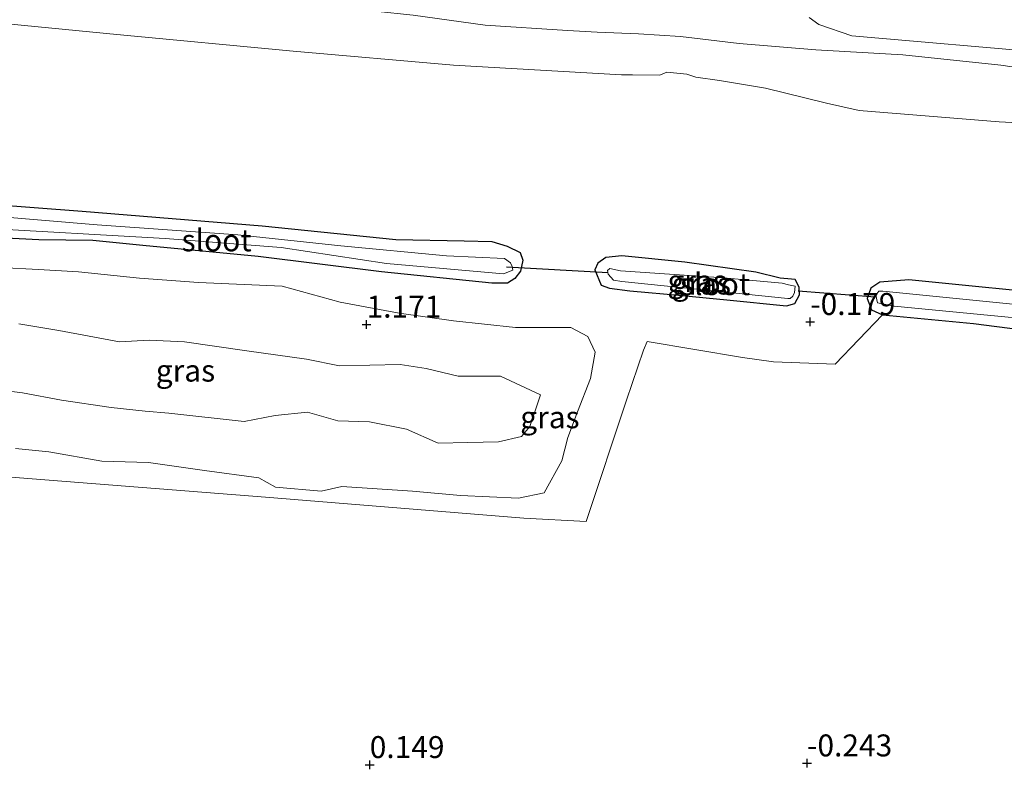
# Model space of a CAD drawing. Units: metres. Extents: x 259992 to 265230, y 591311 to 594003.
# Drawn here: x 260610 to 260722, y 592849 to 592935 of the extents above; entities that cross this region are included whole.
import ezdxf
from ezdxf.enums import TextEntityAlignment as Align

# ---------------------------------------------------------------- set-up
doc = ezdxf.new("R2010")
doc.units = ezdxf.units.M
doc.layers.get('0').update_dxf_attribs({"lineweight": 25})
for name, color, linetype in [('B-ME-GW-HOOGTEPUNT-S-B1', 10, 'Continuous'), ('B-ME-GW-INSTEEKWATERGANG-L-B1', 10, 'Continuous'), ('B-ME-KW-DUIKER-L-B1', 10, 'Continuous')]:
    doc.layers.add(name, color=color, linetype=linetype)
for name, color, linetype, lineweight in [('B-ME-GW-KRUINLIJN-L-B1', 93, 'Continuous', 18), ('B-ME-GW-TEENLIJN-L-B1', 93, 'Continuous', 18), ('B-ME-IE-GRASLAND-GV-B6', 93, 'Continuous', 18), ('B-ME-IE-GRONDWERKLIJN-GROND_INGERICHT-GV-B6', 253, 'Continuous', 18), ('B-ME-OG-WATER-GV-B6', 153, 'Continuous', 18)]:
    doc.layers.add(name, color=color, linetype=linetype, lineweight=lineweight)
doc.styles.add('NLCS-ISO', font='NLCS-ISO.TTF')

# ---------------------------------------------------------------- blocks, each defined once
blk = doc.blocks.new('hoogtepunt')
for p, q in [((-0.5, 0), (0.5, 0)), ((0, 0.5), (0, -0.5))]:
    blk.add_line(p, q)

msp = doc.modelspace()

# ---------------------------------------------------------------- linework, layer by layer
at = {"layer": 'B-ME-GW-INSTEEKWATERGANG-L-B1'}
for points in [[(260601.251, 592914.175, 0.413), (260617.198, 592912.989, 0.155), (260637.695, 592911.287, 0.101), (260652.935, 592909.748, -0.057), (260660.701, 592909.582, -0.035), (260663.856, 592909.535, 0.117), (260665.616, 592908.976, 0.161), (260667.071, 592908.26, 0.139), (260667.402, 592907.401, 0.113), (260667.105, 592906.136, -0.005), (260666.477, 592905.289, -0.019), (260665.641, 592904.767, -0.023), (260663.839, 592904.781, -0.025), (260651.286, 592906.064, -0.171), (260637.249, 592907.793, 0.043), (260624.112, 592909.073, -0.227), (260618.393, 592909.627, -0.299), (260612.234, 592909.698, -0.295), (260606.961, 592909.968, -0.247)], [(260696.713, 592905.344, -0.065), (260693.936, 592906.019, 0.011), (260685.846, 592907.162, 0.019), (260678.664, 592907.872, 0.061), (260676.843, 592907.694, 0.081), (260675.94, 592907.059, 0.105), (260675.589, 592906.299, 0.099), (260676.303, 592904.56, -0.067), (260677.257, 592904.19, -0.165), (260679.581, 592903.881, -0.215), (260685.522, 592903.377, -0.297), (260690.613, 592902.86, -0.223), (260697.426, 592902.179, -0.139), (260698.357, 592902.441, -0.093), (260698.883, 592903.431, -0.075), (260698.876, 592904.298, -0.067), (260698.41, 592905.171, -0.065), (260697.972, 592905.23, -0.065), (260696.713, 592905.344, -0.065)], [(260794.011, 592896.827, -0.223), (260792.824, 592897.313, -0.251), (260779.738, 592898.813, -0.299), (260757.262, 592900.442, -0.405), (260730.37, 592903.256, -0.297), (260711.336, 592905.143, -0.291), (260708.037, 592904.886, -0.291), (260707.037, 592904.211, -0.281), (260706.609, 592903.02, -0.317), (260707.114, 592901.749, -0.351), (260708.359, 592901.159, -0.393), (260718.704, 592900.177, -0.417), (260726.678, 592899.143, -0.447), (260748.945, 592897.398, -0.481), (260773.816, 592895.733, -0.507), (260793.913, 592894.477, -0.201), (260794.243, 592894.743, -0.213), (260794.496, 592895.362, -0.223), (260794.556, 592895.9, -0.223), (260794.011, 592896.827, -0.223)]]:
    msp.add_polyline3d(points, dxfattribs=at)
at = {"layer": 'B-ME-GW-KRUINLIJN-L-B1'}
msp.add_line((260664.839, 592894.173, 3.267), (260669.379, 592892.061, 3.443), dxfattribs=at)
for points in [[(260603.695, 592940.285, 4.095), (260610.365, 592939.654, 4.107), (260616.766, 592939.052, 3.979), (260623.539, 592938.279, 3.845), (260634.245, 592937.106, 3.765), (260646.165, 592936.202, 4.235), (260654.881, 592935.319, 4.331), (260663.101, 592934.156, 4.355), (260672.471, 592933.548, 4.365), (260675.837, 592933.381, 4.401), (260680.549, 592933.167, 4.393), (260685.356, 592932.893, 4.129), (260692.039, 592932.096, 4.243), (260700.753, 592931.354, 4.377), (260710.662, 592930.788, 4.335), (260721.844, 592929.602, 4.185), (260727.781, 592928.748, 4.077)], [(260727.675, 592930.965, 4.107), (260704.872, 592932.953, 4.153), (260701.096, 592934.231, 4.155), (260700.007, 592935.057, 4.127)], [(260609.965, 592900.141, 3.513), (260614.518, 592899.389, 3.355), (260621.439, 592898.093, 3.227), (260624.803, 592898.268, 3.153), (260628.862, 592898.079, 3.217), (260635.944, 592897.079, 3.139), (260642.74, 592896.115, 3.429), (260646.492, 592895.368, 3.751), (260653.395, 592895.506, 3.861), (260656.382, 592895.051, 3.785), (260660.001, 592894.177, 3.597), (260664.839, 592894.173, 3.267)], [(260669.379, 592892.061, 3.443), (260668.942, 592890.693, 3.445), (260668.164, 592888.44, 3.449), (260667.224, 592887.317, 3.359), (260664.627, 592886.709, 3.195), (260661.122, 592886.633, 3.457), (260657.751, 592886.541, 3.477), (260654.119, 592888.122, 3.645), (260649.926, 592888.969, 4.067), (260646.315, 592889.075, 3.951), (260642.852, 592890.086, 3.785), (260639.172, 592889.678, 3.713), (260635.646, 592889.008, 3.695), (260627.051, 592889.942, 3.665), (260624.356, 592890.177, 3.609), (260620.478, 592890.614, 3.533), (260614.835, 592891.449, 3.751), (260610.393, 592892.276, 3.873), (260606.156, 592892.819, 3.965)]]:
    msp.add_polyline3d(points, dxfattribs=at)
at = {"layer": 'B-ME-GW-TEENLIJN-L-B1'}
for points in [[(260766.373, 592919.211, 0.775), (260733.171, 592922.559, 0.741), (260721.645, 592923.16, 0.707), (260705.706, 592924.463, 0.823), (260701.977, 592925.267, 1.049), (260695.028, 592926.987, 1.129), (260689.776, 592927.851, 1.337), (260687.087, 592928.249, 1.565), (260686.054, 592928.572, 1.793), (260683.794, 592928.793, 1.913), (260683.001, 592928.476, 1.491), (260679.863, 592928.514, 1.193), (260678.631, 592928.497, 1.335), (260659.486, 592929.625, 1.379), (260641.232, 592931.213, 1.501), (260621.155, 592933.105, 1.315), (260604.373, 592934.753, 1.395), (260601.468, 592935.018, 1.435), (260596.267, 592934.436, 1.435)], [(260607.852, 592906.55, -0.211), (260612.228, 592906.345, -0.293), (260616.776, 592906.071, -0.335), (260623.727, 592905.334, 0.079), (260630.451, 592904.831, 0.095), (260639.963, 592904.412, 0.057), (260646.576, 592902.608, 0.005), (260653.299, 592901.363, -0.015), (260659.492, 592900.494, 0.023), (260666.553, 592899.733, 0.039), (260672.85, 592899.706, 0.059), (260674.785, 592898.693, 0.075), (260675.627, 592896.922, 0.099), (260675.078, 592893.912, 0.167), (260673.597, 592890.099, 0.201), (260672.507, 592887.191, 0.181), (260671.833, 592884.514, 0.111), (260669.828, 592880.895, 0.111), (260666.882, 592880.273, 0.131), (260660.273, 592880.568, 0.127), (260654.816, 592881.075, 0.127), (260646.755, 592881.603, 0.129), (260644.41, 592881.076, 0.133), (260639.225, 592881.512, 0.133), (260637.31, 592882.577, 0.109), (260631.127, 592883.421, 0.085), (260624.748, 592884.325, 0.085), (260619.439, 592884.51, 0.081), (260613.406, 592885.573, 0.069), (260609.601, 592885.946, 0.077)]]:
    msp.add_polyline3d(points, dxfattribs=at)
at = {"layer": 'B-ME-IE-GRASLAND-GV-B6'}
for points in [[(260727.781, 592928.748, 4.077), (260721.844, 592929.602, 4.185), (260710.662, 592930.788, 4.335), (260700.753, 592931.354, 4.377), (260692.039, 592932.096, 4.243), (260685.356, 592932.893, 4.129), (260680.549, 592933.167, 4.393), (260675.837, 592933.381, 4.401), (260672.471, 592933.548, 4.365), (260663.101, 592934.156, 4.355), (260654.881, 592935.319, 4.331), (260646.165, 592936.202, 4.235), (260634.245, 592937.106, 3.765), (260623.539, 592938.279, 3.845), (260616.766, 592939.052, 3.979), (260610.365, 592939.654, 4.107), (260603.695, 592940.285, 4.095)], [(260603.695, 592940.285, 4.095), (260610.365, 592939.654, 4.107), (260616.766, 592939.052, 3.979), (260623.539, 592938.279, 3.845), (260634.245, 592937.106, 3.765), (260646.165, 592936.202, 4.235), (260654.881, 592935.319, 4.331), (260663.101, 592934.156, 4.355), (260672.471, 592933.548, 4.365), (260675.837, 592933.381, 4.401), (260680.549, 592933.167, 4.393), (260685.356, 592932.893, 4.129), (260692.039, 592932.096, 4.243), (260700.753, 592931.354, 4.377), (260710.662, 592930.788, 4.335), (260721.844, 592929.602, 4.185), (260727.781, 592928.748, 4.077)], [(260604.373, 592934.753, 1.395), (260621.155, 592933.105, 1.315), (260641.232, 592931.213, 1.501), (260659.486, 592929.625, 1.379), (260678.631, 592928.497, 1.335), (260679.863, 592928.514, 1.193), (260683.001, 592928.476, 1.491), (260683.794, 592928.793, 1.913), (260686.054, 592928.572, 1.793), (260687.087, 592928.249, 1.565), (260689.776, 592927.851, 1.337), (260695.028, 592926.987, 1.129), (260701.977, 592925.267, 1.049), (260705.706, 592924.463, 0.823), (260721.645, 592923.16, 0.707), (260733.171, 592922.559, 0.741)], [(260733.171, 592922.559, 0.741), (260721.645, 592923.16, 0.707), (260705.706, 592924.463, 0.823), (260701.977, 592925.267, 1.049), (260695.028, 592926.987, 1.129), (260689.776, 592927.851, 1.337), (260687.087, 592928.249, 1.565), (260686.054, 592928.572, 1.793), (260683.794, 592928.793, 1.913), (260683.001, 592928.476, 1.491), (260679.863, 592928.514, 1.193), (260678.631, 592928.497, 1.335), (260659.486, 592929.625, 1.379), (260641.232, 592931.213, 1.501), (260621.155, 592933.105, 1.315), (260604.373, 592934.753, 1.395)], [(260727.675, 592930.965, 4.107), (260704.872, 592932.953, 4.153), (260701.096, 592934.231, 4.155), (260700.007, 592935.057, 4.127)], [(260700.007, 592935.057, 4.127), (260701.096, 592934.231, 4.155), (260704.872, 592932.953, 4.153), (260727.675, 592930.965, 4.107)], [(260606.961, 592909.968, -0.247), (260612.234, 592909.698, -0.295), (260618.393, 592909.627, -0.299), (260624.112, 592909.073, -0.227), (260637.249, 592907.793, 0.043), (260651.286, 592906.064, -0.171), (260663.839, 592904.781, -0.025), (260665.641, 592904.767, -0.023), (260666.477, 592905.289, -0.019), (260667.105, 592906.136, -0.005), (260667.402, 592907.401, 0.113), (260667.071, 592908.26, 0.139), (260665.616, 592908.976, 0.161), (260663.856, 592909.535, 0.117), (260660.701, 592909.582, -0.035), (260652.935, 592909.748, -0.057), (260637.695, 592911.287, 0.101), (260617.198, 592912.989, 0.155), (260601.251, 592914.175, 0.413)], [(260601.251, 592914.175, 0.413), (260617.198, 592912.989, 0.155), (260637.695, 592911.287, 0.101), (260652.935, 592909.748, -0.057), (260660.701, 592909.582, -0.035), (260663.856, 592909.535, 0.117), (260665.616, 592908.976, 0.161), (260667.071, 592908.26, 0.139), (260667.402, 592907.401, 0.113), (260667.105, 592906.136, -0.005), (260666.477, 592905.289, -0.019), (260665.641, 592904.767, -0.023), (260663.839, 592904.781, -0.025), (260651.286, 592906.064, -0.171), (260637.249, 592907.793, 0.043), (260624.112, 592909.073, -0.227), (260618.393, 592909.627, -0.299), (260612.234, 592909.698, -0.295), (260606.961, 592909.968, -0.247)], [(260605.21, 592911.087, -1.055), (260626.646, 592909.864, -1.055), (260639.846, 592908.839, -1.055), (260651.873, 592907.009, -1.055), (260665.193, 592905.834, -1.055), (260666.229, 592906.253, -1.055), (260666.164, 592906.682, -1.055), (260665.991, 592907.094, -1.055), (260665.287, 592907.583, -1.055), (260658.695, 592907.872, -1.035), (260646.645, 592909.008, -0.939), (260634.928, 592910.27, -1.003), (260618.884, 592911.415, -0.881), (260607.102, 592912.422, -0.863)], [(260696.713, 592905.344, -0.065), (260693.936, 592906.019, 0.011), (260685.846, 592907.162, 0.019), (260678.664, 592907.872, 0.061), (260676.843, 592907.694, 0.081), (260675.94, 592907.059, 0.105), (260675.589, 592906.299, 0.099), (260676.303, 592904.56, -0.067), (260677.257, 592904.19, -0.165), (260679.581, 592903.881, -0.215), (260685.522, 592903.377, -0.297), (260690.613, 592902.86, -0.223), (260697.426, 592902.179, -0.139), (260698.357, 592902.441, -0.093), (260698.883, 592903.431, -0.075), (260698.876, 592904.298, -0.067), (260698.41, 592905.171, -0.065), (260697.972, 592905.23, -0.065), (260696.713, 592905.344, -0.065)], [(260685.846, 592907.162, 0.019), (260693.936, 592906.019, 0.011), (260696.713, 592905.344, -0.065), (260697.972, 592905.23, -0.065), (260698.41, 592905.171, -0.065), (260698.876, 592904.298, -0.067), (260698.883, 592903.431, -0.075), (260698.357, 592902.441, -0.093), (260697.426, 592902.179, -0.139), (260690.613, 592902.86, -0.223), (260685.522, 592903.377, -0.297), (260679.581, 592903.881, -0.215), (260677.257, 592904.19, -0.165), (260676.303, 592904.56, -0.067), (260675.589, 592906.299, 0.099), (260675.94, 592907.059, 0.105), (260676.843, 592907.694, 0.081), (260678.664, 592907.872, 0.061), (260685.846, 592907.162, 0.019)], [(260607.852, 592906.55, -0.211), (260612.228, 592906.345, -0.293), (260616.776, 592906.071, -0.335), (260623.727, 592905.334, 0.079), (260630.451, 592904.831, 0.095), (260639.963, 592904.412, 0.057), (260646.576, 592902.608, 0.005), (260653.299, 592901.363, -0.015), (260659.492, 592900.494, 0.023), (260666.553, 592899.733, 0.039), (260672.85, 592899.706, 0.059), (260674.785, 592898.693, 0.075), (260675.627, 592896.922, 0.099), (260675.078, 592893.912, 0.167), (260673.597, 592890.099, 0.201), (260672.507, 592887.191, 0.181), (260671.833, 592884.514, 0.111), (260669.828, 592880.895, 0.111), (260666.882, 592880.273, 0.131), (260660.273, 592880.568, 0.127), (260654.816, 592881.075, 0.127), (260646.755, 592881.603, 0.129), (260644.41, 592881.076, 0.133), (260639.225, 592881.512, 0.133), (260637.31, 592882.577, 0.109), (260631.127, 592883.421, 0.085), (260624.748, 592884.325, 0.085), (260619.439, 592884.51, 0.081), (260613.406, 592885.573, 0.069), (260609.601, 592885.946, 0.077)], [(260609.601, 592885.946, 0.077), (260613.406, 592885.573, 0.069), (260619.439, 592884.51, 0.081), (260624.748, 592884.325, 0.085), (260631.127, 592883.421, 0.085), (260637.31, 592882.577, 0.109), (260639.225, 592881.512, 0.133), (260644.41, 592881.076, 0.133), (260646.755, 592881.603, 0.129), (260654.816, 592881.075, 0.127), (260660.273, 592880.568, 0.127), (260666.882, 592880.273, 0.131), (260669.828, 592880.895, 0.111), (260671.833, 592884.514, 0.111), (260672.507, 592887.191, 0.181), (260673.597, 592890.099, 0.201), (260675.078, 592893.912, 0.167), (260675.627, 592896.922, 0.099), (260674.785, 592898.693, 0.075), (260672.85, 592899.706, 0.059), (260666.553, 592899.733, 0.039), (260659.492, 592900.494, 0.023), (260653.299, 592901.363, -0.015), (260646.576, 592902.608, 0.005), (260639.963, 592904.412, 0.057), (260630.451, 592904.831, 0.095), (260623.727, 592905.334, 0.079), (260616.776, 592906.071, -0.335), (260612.228, 592906.345, -0.293), (260607.852, 592906.55, -0.211)], [(260678.665, 592904.979, -0.905), (260697.564, 592903.007, -0.867), (260697.837, 592903.036, -0.867), (260698.143, 592903.292, -0.867), (260698.346, 592903.691, -0.867), (260698.408, 592904.429, -0.867), (260697.663, 592904.573, -0.905), (260696.916, 592904.759, -0.905), (260690.257, 592905.375, -0.905), (260678.498, 592906.192, -0.905), (260677.278, 592906.451, -0.905), (260677.021, 592906.215, -0.905), (260677.104, 592905.779, -0.905), (260677.72, 592905.125, -0.905), (260678.665, 592904.979, -0.905)], [(260730.37, 592903.256, -0.297), (260711.336, 592905.143, -0.291), (260708.037, 592904.886, -0.291), (260707.037, 592904.211, -0.281), (260706.609, 592903.02, -0.317), (260707.114, 592901.749, -0.351), (260708.359, 592901.159, -0.393), (260702.955, 592895.547, -0.305), (260695.931, 592895.801, -0.297), (260692.405, 592896.314, -0.385), (260681.541, 592898.134, -0.131), (260681.117, 592897.142, -0.115), (260679.201, 592891.458, 0.073), (260674.582, 592877.618, -0.031), (260667.482, 592877.983, -0.005), (260638.084, 592880.392, -0.081), (260606.152, 592882.889, -0.203)], [(260708.359, 592901.159, -0.393), (260707.114, 592901.749, -0.351), (260706.609, 592903.02, -0.317), (260707.037, 592904.211, -0.281), (260708.037, 592904.886, -0.291), (260711.336, 592905.143, -0.291), (260730.37, 592903.256, -0.297), (260757.262, 592900.442, -0.405), (260779.738, 592898.813, -0.299), (260792.824, 592897.313, -0.251), (260794.011, 592896.827, -0.223), (260794.556, 592895.9, -0.223), (260794.496, 592895.362, -0.223), (260794.243, 592894.743, -0.213), (260793.913, 592894.477, -0.201), (260773.816, 592895.733, -0.507), (260748.945, 592897.398, -0.481), (260726.678, 592899.143, -0.447), (260718.704, 592900.177, -0.417), (260708.359, 592901.159, -0.393)], [(260727.753, 592901.917, -1.047), (260708.38, 592903.862, -1.041), (260707.921, 592903.869, -1.041), (260707.597, 592903.419, -1.041), (260707.779, 592902.541, -1.041), (260709.685, 592902.142, -1.045), (260722.677, 592900.901, -1.043), (260748.997, 592898.703, -1.043), (260775.838, 592896.352, -1.041), (260793.028, 592895.16, -0.951), (260793.371, 592895.361, -0.957), (260793.564, 592896.226, -0.985), (260791.303, 592896.59, -0.991), (260775.94, 592897.877, -1.041), (260749.247, 592900.147, -1.043), (260727.753, 592901.917, -1.047)], [(260606.156, 592892.819, 3.965), (260610.393, 592892.276, 3.873), (260614.835, 592891.449, 3.751), (260620.478, 592890.614, 3.533), (260624.356, 592890.177, 3.609), (260627.051, 592889.942, 3.665), (260635.646, 592889.008, 3.695), (260639.172, 592889.678, 3.713), (260642.852, 592890.086, 3.785), (260646.315, 592889.075, 3.951), (260649.926, 592888.969, 4.067), (260654.119, 592888.122, 3.645), (260657.751, 592886.541, 3.477), (260661.122, 592886.633, 3.457), (260664.627, 592886.709, 3.195), (260667.224, 592887.317, 3.359), (260668.164, 592888.44, 3.449), (260668.942, 592890.693, 3.445), (260669.379, 592892.061, 3.443), (260664.839, 592894.173, 3.267), (260660.001, 592894.177, 3.597), (260656.382, 592895.051, 3.785), (260653.395, 592895.506, 3.861), (260646.492, 592895.368, 3.751), (260642.74, 592896.115, 3.429), (260635.944, 592897.079, 3.139), (260628.862, 592898.079, 3.217), (260624.803, 592898.268, 3.153), (260621.439, 592898.093, 3.227), (260614.518, 592899.389, 3.355), (260609.965, 592900.141, 3.513)], [(260609.965, 592900.141, 3.513), (260614.518, 592899.389, 3.355), (260621.439, 592898.093, 3.227), (260624.803, 592898.268, 3.153), (260628.862, 592898.079, 3.217), (260635.944, 592897.079, 3.139), (260642.74, 592896.115, 3.429), (260646.492, 592895.368, 3.751), (260653.395, 592895.506, 3.861), (260656.382, 592895.051, 3.785), (260660.001, 592894.177, 3.597), (260664.839, 592894.173, 3.267)], [(260664.839, 592894.173, 3.267), (260669.379, 592892.061, 3.443), (260668.942, 592890.693, 3.445), (260668.164, 592888.44, 3.449), (260667.224, 592887.317, 3.359), (260664.627, 592886.709, 3.195), (260661.122, 592886.633, 3.457), (260657.751, 592886.541, 3.477), (260654.119, 592888.122, 3.645), (260649.926, 592888.969, 4.067), (260646.315, 592889.075, 3.951), (260642.852, 592890.086, 3.785), (260639.172, 592889.678, 3.713), (260635.646, 592889.008, 3.695), (260627.051, 592889.942, 3.665), (260624.356, 592890.177, 3.609), (260620.478, 592890.614, 3.533), (260614.835, 592891.449, 3.751), (260610.393, 592892.276, 3.873), (260606.156, 592892.819, 3.965)]]:
    msp.add_polyline3d(points, dxfattribs=at)
at = {"layer": 'B-ME-IE-GRONDWERKLIJN-GROND_INGERICHT-GV-B6'}
msp.add_polyline3d([(260606.152, 592882.889, -0.203), (260638.084, 592880.392, -0.081), (260667.482, 592877.983, -0.005), (260674.582, 592877.618, -0.031), (260679.201, 592891.458, 0.073), (260681.117, 592897.142, -0.115), (260681.541, 592898.134, -0.131), (260692.405, 592896.314, -0.385), (260695.931, 592895.801, -0.297), (260702.955, 592895.547, -0.305), (260708.359, 592901.159, -0.393), (260718.704, 592900.177, -0.417), (260726.678, 592899.143, -0.447)], dxfattribs=at)
at = {"layer": 'B-ME-KW-DUIKER-L-B1'}
for p, q in [((260665.536, 592906.615, -0.676), (260677.116, 592905.985, -0.676)), ((260698.732, 592903.916, -0.676), (260707.507, 592903.217, -0.676))]:
    msp.add_line(p, q, dxfattribs=at)
at = {"layer": 'B-ME-OG-WATER-GV-B6'}
for points in [[(260599.252, 592912.924, -0.869), (260602.452, 592912.839, -0.863), (260607.102, 592912.422, -0.863), (260618.884, 592911.415, -0.881), (260634.928, 592910.27, -1.003), (260646.645, 592909.008, -0.939), (260658.695, 592907.872, -1.035), (260665.287, 592907.583, -1.055), (260665.991, 592907.094, -1.055), (260666.164, 592906.682, -1.055), (260666.229, 592906.253, -1.055), (260665.193, 592905.834, -1.055), (260651.873, 592907.009, -1.055), (260639.846, 592908.839, -1.055), (260626.646, 592909.864, -1.055), (260605.21, 592911.087, -1.055), (260599.758, 592911.411, -1.063), (260598.175, 592912.059, -1.025), (260599.252, 592912.924, -0.869)], [(260697.837, 592903.036, -0.867), (260697.564, 592903.007, -0.867), (260678.665, 592904.979, -0.905), (260677.72, 592905.125, -0.905), (260677.104, 592905.779, -0.905), (260677.021, 592906.215, -0.905), (260677.278, 592906.451, -0.905), (260678.498, 592906.192, -0.905), (260690.257, 592905.375, -0.905), (260696.916, 592904.759, -0.905), (260697.663, 592904.573, -0.905), (260698.408, 592904.429, -0.867), (260698.346, 592903.691, -0.867), (260698.143, 592903.292, -0.867), (260697.837, 592903.036, -0.867)], [(260793.564, 592896.226, -0.985), (260793.371, 592895.361, -0.957), (260793.028, 592895.16, -0.951), (260775.838, 592896.352, -1.041), (260748.997, 592898.703, -1.043), (260722.677, 592900.901, -1.043), (260709.685, 592902.142, -1.045), (260707.779, 592902.541, -1.041), (260707.597, 592903.419, -1.041), (260707.921, 592903.869, -1.041), (260708.38, 592903.862, -1.041), (260727.753, 592901.917, -1.047), (260749.247, 592900.147, -1.043), (260775.94, 592897.877, -1.041), (260791.303, 592896.59, -0.991), (260793.564, 592896.226, -0.985)]]:
    msp.add_polyline3d(points, dxfattribs=at)

# ---------------------------------------------------------------- block references
at = {"layer": 'B-ME-GW-HOOGTEPUNT-S-B1', "rotation": 90}
for p in [(260700.124, 592900.365, -0.179), (260700.124, 592900.365, -0.179), (260649.583, 592900.069, 1.171), (260649.583, 592900.069, 1.171), (260649.944, 592849.884, 0.149), (260649.944, 592849.884, 0.149), (260699.759, 592850.074, -0.243), (260699.759, 592850.074, -0.243)]:
    msp.add_blockref('hoogtepunt', p, dxfattribs=at)

# ---------------------------------------------------------------- texts
at = {"layer": 'B-ME-GW-HOOGTEPUNT-S-B1', "ltscale": 0.2, "style": 'NLCS-ISO'}
for s, p in [('1.171', (260649.583, 592900.069, 1.171)), ('1.171', (260649.583, 592900.069, 1.171)), ('-0.179', (260700.124, 592900.365, -0.179)), ('-0.179', (260700.124, 592900.365, -0.179)), ('0.149', (260649.944, 592849.884, 0.149)), ('0.149', (260649.944, 592849.884, 0.149)), ('-0.243', (260699.759, 592850.074, -0.243)), ('-0.243', (260699.759, 592850.074, -0.243))]:
    msp.add_text(s, height=2.5, dxfattribs=at).set_placement(p, align=Align.BOTTOM_LEFT)
at = {"layer": 'B-ME-IE-GRASLAND-GV-B6', "ltscale": 0.2, "style": 'NLCS-ISO'}
for p in [(260687.236, 592905.0255), (260687.236, 592905.0255), (260687.7145, 592904.729), (260628.956, 592894.8075), (260628.956, 592894.8075), (260670.47, 592889.4975)]:
    msp.add_text('gras', height=2.5, dxfattribs=at).set_placement(p, align=Align.MIDDLE_CENTER)
at = {"layer": 'B-ME-OG-WATER-GV-B6', "ltscale": 0.2, "style": 'NLCS-ISO'}
for p in [(260632.5043, 592909.6521), (260689.2838, 592904.6626)]:
    msp.add_text('sloot', height=2.5, dxfattribs=at).set_placement(p, align=Align.MIDDLE_CENTER)

doc.saveas('drawing.dxf')
